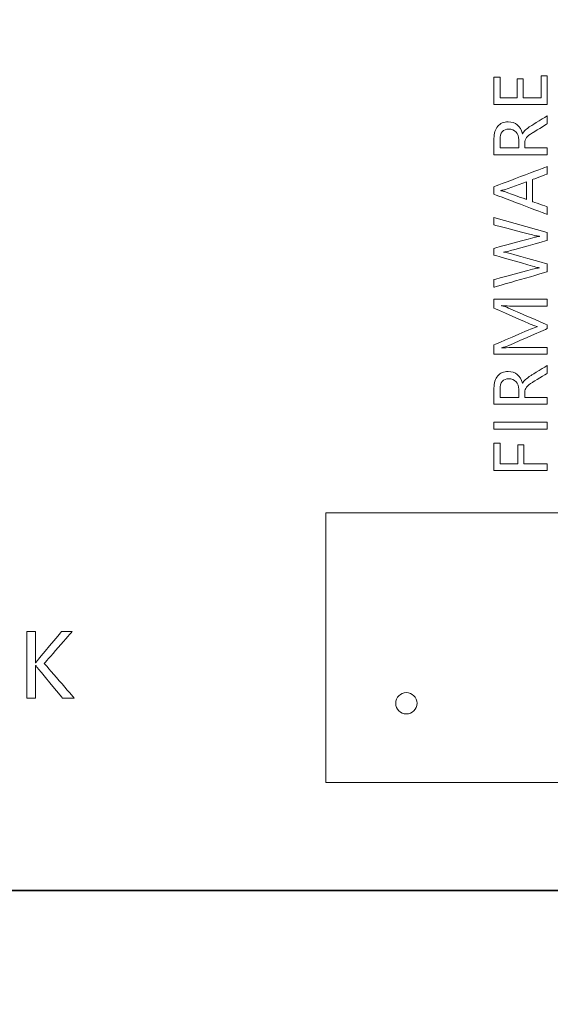
# Model space of a CAD drawing. Units: millimetres. Extents: x 285 to 650, y -100 to 158.
# Drawn here: x 441 to 451, y 41 to 61 of the extents above; entities that cross this region are included whole.
import ezdxf

# ---------------------------------------------------------------- set-up
doc = ezdxf.new("R2010")
doc.units = ezdxf.units.MM
doc.layers.get('0').update_dxf_attribs({"lineweight": 35})
doc.layers.add('尺寸线层', color=3, linetype='Continuous', lineweight=18)
doc.layers.add('粗实线层', color=7, linetype='Continuous', lineweight=35)

# ---------------------------------------------------------------- blocks, each defined once
blk = doc.blocks.new('BLOCK1_2_1')
at = {"layer": '粗实线层', "linetype": 'Continuous'}
blk.add_line((165, 20), (39, 20), dxfattribs=at)
blk = doc.blocks.new('C$64CCF016D00C45A6BB43ADA5544B7BBA_1')
at = {"linetype": 'Continuous'}
blk.add_wipeout([(249.528, 1.977), (249.528, 31.753), (249.528, 31.753), (249.528, 46.477), (249.528, 46.477), (260.028, 46.477), (260.028, 46.477), (260.028, 54.477), (260.028, 54.477), (260.025, 54.582), (260.017, 54.686), (260.003, 54.79), (259.984, 54.893), (259.959, 54.995), (259.93, 55.095), (259.895, 55.194), (259.855, 55.291), (259.81, 55.385), (259.76, 55.477), (259.705, 55.567), (259.646, 55.653), (259.582, 55.736), (259.514, 55.816), (259.442, 55.892), (259.366, 55.964), (259.286, 56.032), (259.203, 56.095), (259.117, 56.155), (259.028, 56.209), (258.936, 56.259), (258.841, 56.304), (258.744, 56.345), (258.646, 56.38), (258.545, 56.409), (258.443, 56.434), (258.34, 56.453), (258.237, 56.466), (258.132, 56.475), (258.028, 56.477), (258.028, 56.477), (248.028, 56.477), (248.028, 56.477), (84.028, 56.477), (84.028, 56.477), (83.949, 56.475), (83.871, 56.469), (83.793, 56.459), (83.716, 56.445), (83.639, 56.426), (83.564, 56.404), (83.49, 56.378), (83.417, 56.348), (83.347, 56.314), (83.278, 56.276), (83.211, 56.235), (83.146, 56.191), (83.084, 56.143), (83.024, 56.092), (82.967, 56.038), (82.913, 55.981), (82.862, 55.921), (82.814, 55.859), (82.77, 55.794), (82.728, 55.727), (82.691, 55.658), (82.657, 55.588), (82.627, 55.515), (82.601, 55.441), (82.579, 55.366), (82.56, 55.289), (82.546, 55.212), (82.536, 55.134), (82.53, 55.056), (82.528, 54.977), (82.528, 54.977), (82.528, 31.753), (82.528, 31.753), (82.528, 10.477), (82.528, 10.477), (72.028, 10.477), (72.028, 10.477), (72.028, 2.477), (72.028, 2.477), (72.03, 2.373), (72.038, 2.268), (72.052, 2.165), (72.071, 2.062), (72.096, 1.96), (72.125, 1.859), (72.16, 1.761), (72.2, 1.664), (72.246, 1.569), (72.295, 1.477), (72.35, 1.388), (72.409, 1.302), (72.473, 1.219), (72.541, 1.139), (72.613, 1.063), (72.689, 0.991), (72.769, 0.923), (72.852, 0.859), (72.938, 0.8), (73.028, 0.745), (73.12, 0.695), (73.214, 0.65), (73.311, 0.61), (73.409, 0.575), (73.51, 0.546), (73.612, 0.521), (73.715, 0.502), (73.818, 0.488), (73.923, 0.48), (74.028, 0.477), (74.028, 0.477), (84.028, 0.477), (84.028, 0.477), (120.453, 0.477), (120.453, 0.477), (126.11, 0.477), (126.11, 0.477), (126.121, 0.476), (126.133, 0.475), (126.145, 0.474), (126.157, 0.473), (126.169, 0.472), (126.181, 0.472), (126.192, 0.471), (126.204, 0.47), (126.216, 0.47), (126.228, 0.469), (126.24, 0.469), (126.251, 0.469), (126.263, 0.468), (126.275, 0.468), (126.287, 0.468), (126.299, 0.468), (126.311, 0.468), (126.323, 0.469), (126.334, 0.469), (126.346, 0.469), (126.358, 0.47), (126.37, 0.47), (126.382, 0.471), (126.394, 0.472), (126.405, 0.472), (126.417, 0.473), (126.429, 0.474), (126.441, 0.475), (126.453, 0.476), (126.464, 0.477), (126.464, 0.477), (200.348, 0.477), (200.348, 0.477), (200.358, 0.476), (200.369, 0.475), (200.38, 0.475), (200.391, 0.474), (200.402, 0.473), (200.413, 0.472), (200.424, 0.472), (200.434, 0.471), (200.445, 0.471), (200.456, 0.471), (200.467, 0.47), (200.478, 0.47), (200.489, 0.47), (200.5, 0.47), (200.511, 0.47), (200.522, 0.47), (200.532, 0.47), (200.543, 0.47), (200.554, 0.47), (200.565, 0.471), (200.576, 0.471), (200.587, 0.471), (200.598, 0.472), (200.609, 0.472), (200.619, 0.473), (200.63, 0.474), (200.641, 0.475), (200.652, 0.475), (200.663, 0.476), (200.674, 0.477), (200.674, 0.477), (206.325, 0.477), (206.325, 0.477), (248.028, 0.477), (248.028, 0.477), (248.106, 0.479), (248.184, 0.486), (248.262, 0.496), (248.339, 0.51), (248.416, 0.529), (248.491, 0.551), (248.565, 0.577), (248.638, 0.607), (248.709, 0.641), (248.778, 0.678), (248.844, 0.719), (248.909, 0.764), (248.972, 0.812), (249.031, 0.863), (249.088, 0.917), (249.142, 0.974), (249.193, 1.033), (249.241, 1.096), (249.286, 1.16), (249.327, 1.227), (249.364, 1.296), (249.398, 1.367), (249.428, 1.44), (249.454, 1.514), (249.476, 1.589), (249.495, 1.666), (249.509, 1.743), (249.519, 1.821), (249.525, 1.899)], dxfattribs=at)
at = {"layer": '尺寸线层', "color": 0, "linetype": 'Continuous'}
for p, q in [((138.664, 38.772), (138.664, 38.223)), ((138.786, 38.772), (138.786, 38.36)), ((139.128, 38.741), (139.128, 38.36)), ((139.25, 38.741), (139.25, 38.36)), ((139.608, 38.796), (139.608, 38.36)), ((139.73, 38.796), (139.73, 38.223)), ((139.73, 37.997), (139.73, 37.835)), ((138.664, 37.544), (138.664, 37.219)), ((138.785, 37.521), (138.785, 37.357)), ((139.161, 37.519), (139.161, 37.357)), ((139.281, 37.456), (139.281, 37.357)), ((139.73, 37.357), (139.73, 37.219)), ((139.73, 36.982), (139.73, 36.83)), ((139.438, 36.721), (139.438, 36.277)), ((138.664, 36.576), (138.664, 36.428)), ((138.8, 36.501), (138.8, 36.497)), ((139.318, 36.678), (139.318, 36.32)), ((139.73, 36.175), (139.73, 36.022)), ((138.664, 35.96), (138.664, 35.812)), ((139.577, 35.583), (139.577, 35.58)), ((139.73, 35.662), (139.73, 35.501)), ((138.664, 35.342), (138.664, 35.207)), ((138.852, 35.269), (138.852, 35.267)), ((139.578, 34.954), (139.578, 34.95)), ((139.73, 35.031), (139.73, 34.872)), ((138.664, 34.715), (138.664, 34.563)), ((138.664, 34.322), (138.664, 34.145)), ((138.814, 34.196), (138.814, 34.193)), ((139.73, 34.322), (139.73, 34.186)), ((139.526, 33.775), (139.526, 33.77)), ((139.73, 33.809), (139.73, 33.733)), ((138.664, 33.408), (138.664, 33.222)), ((138.814, 33.35), (138.814, 33.346)), ((139.73, 33.353), (139.73, 33.222)), ((139.73, 32.996), (139.73, 32.834)), ((138.664, 32.543), (138.664, 32.218)), ((138.785, 32.52), (138.785, 32.356)), ((139.161, 32.518), (139.161, 32.356)), ((139.281, 32.455), (139.281, 32.356)), ((139.73, 32.356), (139.73, 32.218)), ((138.664, 31.858), (138.664, 31.72)), ((139.73, 31.858), (139.73, 31.72)), ((138.664, 31.437), (138.664, 30.888)), ((138.786, 31.437), (138.786, 31.026)), ((139.143, 31.407), (139.143, 31.026)), ((139.264, 31.407), (139.264, 31.026)), ((139.73, 31.026), (139.73, 30.888)), ((147.982, 30.043), (135.298, 30.043)), ((135.298, 30.043), (135.298, 24.642)), ((129.306, 27.664), (129.306, 26.332)), ((129.478, 27.664), (129.478, 27.037)), ((129.478, 26.987), (129.478, 26.332)), ((135.298, 24.642), (147.982, 24.642)), ((135.298, 24.642), (135.298, 24.642))]:
    blk.add_line(p, q, dxfattribs=at)
for points, knots in [([(138.664, 38.772), (138.664, 38.772), (138.664, 38.772), (138.786, 38.772), (138.786, 38.772)], [0, 0, 0, 0, 0.000064, 490.228063, 490.228063, 490.228063, 490.228063]), ([(139.128, 38.741), (139.128, 38.741), (139.128, 38.741), (139.25, 38.741), (139.25, 38.741)], [0, 0, 0, 0, 0.000064, 491.973268, 491.973268, 491.973268, 491.973268]), ([(139.608, 38.796), (139.608, 38.796), (139.608, 38.796), (139.73, 38.796), (139.73, 38.796)], [0, 0, 0, 0, 0.000032, 493.724352, 493.724352, 493.724352, 493.724352]), ([(138.786, 38.36), (138.786, 38.36), (138.786, 38.36), (139.128, 38.36), (139.128, 38.36)], [0, 0, 0, 0, 0.000064, 491.15048, 491.15048, 491.15048, 491.15048]), ([(139.25, 38.36), (139.25, 38.36), (139.25, 38.36), (139.608, 38.36), (139.608, 38.36)], [0, 0, 0, 0, 0.000064, 492.890302, 492.890302, 492.890302, 492.890302]), ([(139.73, 38.223), (139.73, 38.223), (139.73, 38.223), (138.664, 38.223), (138.664, 38.223)], [0, 0, 0, 0, 0.000064, 490.611, 490.611, 490.611, 490.611]), ([(139.411, 37.798), (139.411, 37.798), (139.411, 37.798), (139.73, 37.997), (139.73, 37.997)], [0, 0, 0, 0, 0.000042, 493.777613, 493.777613, 493.777613, 493.777613]), ([(138.664, 37.544), (138.664, 37.544), (138.664, 37.648), (138.689, 37.729), (138.739, 37.788)], [0, 0, 0, 0, 0.000083, 490.744121, 490.744121, 490.744121, 490.744121]), ([(138.739, 37.788), (138.739, 37.788), (138.789, 37.846), (138.859, 37.876), (138.949, 37.876), (138.949, 37.876), (139.097, 37.876), (139.193, 37.797), (139.236, 37.639)], [0, 0, 0, 0, 0.000066, 387.594535, 387.594535, 387.594535, 387.594601, 775.189069, 775.189069, 775.189069, 775.189069]), ([(139.106, 37.672), (139.106, 37.672), (139.069, 37.712), (139.021, 37.731), (138.961, 37.731), (138.961, 37.731), (138.906, 37.731), (138.863, 37.713), (138.831, 37.678)], [0, 0, 0, 0, 0.000031, 387.816298, 387.816298, 387.816298, 387.816329, 775.632597, 775.632597, 775.632597, 775.632597]), ([(139.24, 37.639), (139.24, 37.639), (139.252, 37.668), (139.27, 37.694), (139.293, 37.715)], [0, 0, 0, 0, 0.000084, 493.024339, 493.024339, 493.024339, 493.024339]), ([(139.293, 37.715), (139.293, 37.715), (139.316, 37.736), (139.355, 37.764), (139.411, 37.798)], [0, 0, 0, 0, 0.000084, 493.247692, 493.247692, 493.247692, 493.247692]), ([(139.73, 37.835), (139.73, 37.835), (139.73, 37.835), (139.434, 37.658), (139.434, 37.658)], [0, 0, 0, 0, 0.000084, 493.575309, 493.575309, 493.575309, 493.575309]), ([(138.831, 37.678), (138.831, 37.678), (138.8, 37.642), (138.785, 37.59), (138.785, 37.521)], [0, 0, 0, 0, 0.000039, 491.126569, 491.126569, 491.126569, 491.126569]), ([(139.161, 37.519), (139.161, 37.519), (139.161, 37.582), (139.142, 37.633), (139.106, 37.672)], [0, 0, 0, 0, 0.000039, 492.49511, 492.49511, 492.49511, 492.49511]), ([(139.236, 37.639), (139.236, 37.639), (139.236, 37.639), (139.24, 37.639), (139.24, 37.639)], [0, 0, 0, 0, 0.000084, 493.024003, 493.024003, 493.024003, 493.024003]), ([(139.313, 37.561), (139.313, 37.561), (139.292, 37.532), (139.281, 37.497), (139.281, 37.456)], [0, 0, 0, 0, 0.000084, 493.117996, 493.117996, 493.117996, 493.117996]), ([(139.434, 37.658), (139.434, 37.658), (139.375, 37.623), (139.335, 37.591), (139.313, 37.561)], [0, 0, 0, 0, 0.000084, 493.223842, 493.223842, 493.223842, 493.223842]), ([(139.281, 37.357), (139.281, 37.357), (139.281, 37.357), (139.73, 37.357), (139.73, 37.357)], [0, 0, 0, 0, 0.000084, 493.779005, 493.779005, 493.779005, 493.779005]), ([(139.73, 37.219), (139.73, 37.219), (139.73, 37.219), (138.664, 37.219), (138.664, 37.219)], [0, 0, 0, 0, 0.000084, 491.298171, 491.298171, 491.298171, 491.298171]), ([(138.664, 36.576), (138.664, 36.576), (138.664, 36.576), (139.73, 36.982), (139.73, 36.982)], [0, 0, 0, 0, 0.000022, 492.498327, 492.498327, 492.498327, 492.498327]), ([(139.73, 36.83), (139.73, 36.83), (139.73, 36.83), (139.438, 36.721), (139.438, 36.721)], [0, 0, 0, 0, 0.000044, 494.338736, 494.338736, 494.338736, 494.338736]), ([(138.8, 36.497), (138.8, 36.497), (138.832, 36.492), (138.857, 36.486), (138.875, 36.48)], [0, 0, 0, 0, 0.000034, 492.259768, 492.259768, 492.259768, 492.259768]), ([(138.875, 36.517), (138.875, 36.517), (138.86, 36.512), (138.835, 36.507), (138.8, 36.501)], [0, 0, 0, 0, 0.000034, 492.202284, 492.202284, 492.202284, 492.202284]), ([(139.73, 36.022), (139.73, 36.022), (139.73, 36.022), (138.664, 36.428), (138.664, 36.428)], [0, 0, 0, 0, 0.000044, 492.06716, 492.06716, 492.06716, 492.06716]), ([(138.875, 36.48), (138.875, 36.48), (138.875, 36.48), (139.318, 36.32), (139.318, 36.32)], [0, 0, 0, 0, 0.000034, 492.829047, 492.829047, 492.829047, 492.829047]), ([(139.438, 36.277), (139.438, 36.277), (139.438, 36.277), (139.73, 36.175), (139.73, 36.175)], [0, 0, 0, 0, 0.000045, 494.964101, 494.964101, 494.964101, 494.964101]), ([(139.472, 35.603), (139.472, 35.603), (139.472, 35.603), (138.664, 35.812), (138.664, 35.812)], [0, 0, 0, 0, 0.000113, 492.394872, 492.394872, 492.394872, 492.394872]), ([(138.664, 35.342), (138.664, 35.342), (138.664, 35.342), (139.475, 35.563), (139.475, 35.563)], [0, 0, 0, 0, 0.000113, 493.216558, 493.216558, 493.216558, 493.216558]), ([(139.577, 35.583), (139.577, 35.583), (139.547, 35.586), (139.512, 35.592), (139.472, 35.603)], [0, 0, 0, 0, 0.000114, 495.387546, 495.387546, 495.387546, 495.387546]), ([(139.475, 35.563), (139.475, 35.563), (139.502, 35.57), (139.536, 35.576), (139.577, 35.58)], [0, 0, 0, 0, 0.000114, 495.479219, 495.479219, 495.479219, 495.479219]), ([(139.73, 35.501), (139.73, 35.501), (139.73, 35.501), (138.962, 35.287), (138.962, 35.287)], [0, 0, 0, 0, 0.000114, 493.552945, 493.552945, 493.552945, 493.552945]), ([(139.469, 34.976), (139.469, 34.976), (139.469, 34.976), (138.664, 35.207), (138.664, 35.207)], [0, 0, 0, 0, 0.000113, 492.847409, 492.847409, 492.847409, 492.847409]), ([(138.852, 35.267), (138.852, 35.267), (138.89, 35.264), (138.926, 35.258), (138.961, 35.247)], [0, 0, 0, 0, 0.000113, 493.374123, 493.374123, 493.374123, 493.374123]), ([(138.962, 35.287), (138.962, 35.287), (138.927, 35.277), (138.891, 35.271), (138.852, 35.269)], [0, 0, 0, 0, 0.000113, 493.278782, 493.278782, 493.278782, 493.278782]), ([(138.961, 35.247), (138.961, 35.247), (138.961, 35.247), (139.73, 35.031), (139.73, 35.031)], [0, 0, 0, 0, 0.000114, 494.338502, 494.338502, 494.338502, 494.338502]), ([(138.664, 34.715), (138.664, 34.715), (138.664, 34.715), (139.469, 34.932), (139.469, 34.932)], [0, 0, 0, 0, 0.000114, 493.678712, 493.678712, 493.678712, 493.678712]), ([(139.469, 34.932), (139.469, 34.932), (139.505, 34.942), (139.542, 34.948), (139.578, 34.95)], [0, 0, 0, 0, 0.000114, 495.933027, 495.933027, 495.933027, 495.933027]), ([(139.578, 34.954), (139.578, 34.954), (139.551, 34.956), (139.515, 34.963), (139.469, 34.976)], [0, 0, 0, 0, 0.000114, 495.848594, 495.848594, 495.848594, 495.848594]), ([(139.73, 34.872), (139.73, 34.872), (139.73, 34.872), (138.664, 34.563), (138.664, 34.563)], [0, 0, 0, 0, 0.000113, 492.914435, 492.914435, 492.914435, 492.914435]), ([(138.664, 34.322), (138.664, 34.322), (138.664, 34.322), (139.73, 34.322), (139.73, 34.322)], [0, 0, 0, 0, 0.000114, 494.241807, 494.241807, 494.241807, 494.241807]), ([(139.392, 33.825), (139.392, 33.825), (139.392, 33.825), (138.664, 34.145), (138.664, 34.145)], [0, 0, 0, 0, 0.000114, 493.659421, 493.659421, 493.659421, 493.659421]), ([(138.814, 34.193), (138.814, 34.193), (138.865, 34.181), (138.901, 34.17), (138.921, 34.161)], [0, 0, 0, 0, 0.000114, 494.039892, 494.039892, 494.039892, 494.039892]), ([(139.024, 34.186), (139.024, 34.186), (138.966, 34.186), (138.896, 34.189), (138.814, 34.196)], [0, 0, 0, 0, 0.000114, 493.991849, 493.991849, 493.991849, 493.991849]), ([(138.921, 34.161), (138.921, 34.161), (138.921, 34.161), (139.73, 33.809), (139.73, 33.809)], [0, 0, 0, 0, 0.000114, 494.986603, 494.986603, 494.986603, 494.986603]), ([(139.526, 33.775), (139.526, 33.775), (139.46, 33.799), (139.415, 33.815), (139.392, 33.825)], [0, 0, 0, 0, 0.000114, 496.39476, 496.39476, 496.39476, 496.39476]), ([(139.395, 33.723), (139.395, 33.723), (139.451, 33.746), (139.494, 33.762), (139.526, 33.77)], [0, 0, 0, 0, 0.000114, 496.589219, 496.589219, 496.589219, 496.589219]), ([(138.664, 33.408), (138.664, 33.408), (138.664, 33.408), (139.395, 33.723), (139.395, 33.723)], [0, 0, 0, 0, 0.000114, 494.563588, 494.563588, 494.563588, 494.563588]), ([(139.73, 33.733), (139.73, 33.733), (139.73, 33.733), (138.928, 33.382), (138.928, 33.382)], [0, 0, 0, 0, 0.000114, 494.696975, 494.696975, 494.696975, 494.696975]), ([(138.814, 33.346), (138.814, 33.346), (138.864, 33.351), (138.936, 33.353), (139.03, 33.353)], [0, 0, 0, 0, 0.000114, 494.778741, 494.778741, 494.778741, 494.778741]), ([(138.928, 33.382), (138.928, 33.382), (138.909, 33.374), (138.871, 33.363), (138.814, 33.35)], [0, 0, 0, 0, 0.000114, 494.603186, 494.603186, 494.603186, 494.603186]), ([(139.03, 33.353), (139.03, 33.353), (139.03, 33.353), (139.73, 33.353), (139.73, 33.353)], [0, 0, 0, 0, 0.000114, 496.032451, 496.032451, 496.032451, 496.032451]), ([(139.73, 33.222), (139.73, 33.222), (139.73, 33.222), (138.664, 33.222), (138.664, 33.222)], [0, 0, 0, 0, 0.000114, 494.24387, 494.24387, 494.24387, 494.24387]), ([(139.411, 32.797), (139.411, 32.797), (139.411, 32.797), (139.73, 32.996), (139.73, 32.996)], [0, 0, 0, 0, 0.000042, 497.478518, 497.478518, 497.478518, 497.478518]), ([(138.664, 32.543), (138.664, 32.543), (138.664, 32.647), (138.689, 32.728), (138.739, 32.787)], [0, 0, 0, 0, 0.000084, 494.440992, 494.440992, 494.440992, 494.440992]), ([(138.739, 32.787), (138.739, 32.787), (138.789, 32.845), (138.859, 32.875), (138.949, 32.875), (138.949, 32.875), (139.097, 32.875), (139.193, 32.796), (139.236, 32.638)], [0, 0, 0, 0, 0.000067, 391.970826, 391.970826, 391.970826, 391.970893, 783.941652, 783.941652, 783.941652, 783.941652]), ([(139.293, 32.714), (139.293, 32.714), (139.316, 32.735), (139.355, 32.763), (139.411, 32.797)], [0, 0, 0, 0, 0.000084, 496.954821, 496.954821, 496.954821, 496.954821]), ([(139.73, 32.834), (139.73, 32.834), (139.73, 32.834), (139.434, 32.657), (139.434, 32.657)], [0, 0, 0, 0, 0.000085, 497.283353, 497.283353, 497.283353, 497.283353]), ([(138.831, 32.677), (138.831, 32.677), (138.8, 32.641), (138.785, 32.589), (138.785, 32.52)], [0, 0, 0, 0, 0.00004, 494.833328, 494.833328, 494.833328, 494.833328]), ([(139.106, 32.671), (139.106, 32.671), (139.069, 32.711), (139.021, 32.73), (138.961, 32.73), (138.961, 32.73), (138.906, 32.73), (138.863, 32.712), (138.831, 32.677)], [0, 0, 0, 0, 0.000031, 392.197178, 392.197178, 392.197178, 392.197209, 784.394355, 784.394355, 784.394355, 784.394355]), ([(139.161, 32.518), (139.161, 32.518), (139.161, 32.581), (139.142, 32.632), (139.106, 32.671)], [0, 0, 0, 0, 0.00004, 496.209445, 496.209445, 496.209445, 496.209445]), ([(139.236, 32.638), (139.236, 32.638), (139.236, 32.638), (139.24, 32.638), (139.24, 32.638)], [0, 0, 0, 0, 0.000084, 496.73898, 496.73898, 496.73898, 496.73898]), ([(139.24, 32.638), (139.24, 32.638), (139.252, 32.667), (139.27, 32.693), (139.293, 32.714)], [0, 0, 0, 0, 0.000084, 496.736284, 496.736284, 496.736284, 496.736284]), ([(139.313, 32.56), (139.313, 32.56), (139.292, 32.531), (139.281, 32.496), (139.281, 32.455)], [0, 0, 0, 0, 0.000084, 496.847488, 496.847488, 496.847488, 496.847488]), ([(139.434, 32.657), (139.434, 32.657), (139.375, 32.622), (139.335, 32.59), (139.313, 32.56)], [0, 0, 0, 0, 0.000084, 496.943671, 496.943671, 496.943671, 496.943671]), ([(139.281, 32.356), (139.281, 32.356), (139.281, 32.356), (139.73, 32.356), (139.73, 32.356)], [0, 0, 0, 0, 0.000085, 497.537264, 497.537264, 497.537264, 497.537264]), ([(139.73, 32.218), (139.73, 32.218), (139.73, 32.218), (138.664, 32.218), (138.664, 32.218)], [0, 0, 0, 0, 0.000084, 495.035076, 495.035076, 495.035076, 495.035076]), ([(139.73, 31.72), (139.73, 31.72), (139.73, 31.72), (138.664, 31.72), (138.664, 31.72)], [0, 0, 0, 0, 0.000025, 495.435236, 495.435236, 495.435236, 495.435236]), ([(138.664, 31.437), (138.664, 31.437), (138.664, 31.437), (138.786, 31.437), (138.786, 31.437)], [0, 0, 0, 0, 0.000027, 495.664034, 495.664034, 495.664034, 495.664034]), ([(139.143, 31.407), (139.143, 31.407), (139.143, 31.407), (139.264, 31.407), (139.264, 31.407)], [0, 0, 0, 0, 0.000055, 497.488322, 497.488322, 497.488322, 497.488322]), ([(138.786, 31.026), (138.786, 31.026), (138.786, 31.026), (139.143, 31.026), (139.143, 31.026)], [0, 0, 0, 0, 0.000055, 496.677077, 496.677077, 496.677077, 496.677077]), ([(139.264, 31.026), (139.264, 31.026), (139.264, 31.026), (139.73, 31.026), (139.73, 31.026)], [0, 0, 0, 0, 0.000055, 498.574234, 498.574234, 498.574234, 498.574234]), ([(139.73, 30.888), (139.73, 30.888), (139.73, 30.888), (138.664, 30.888), (138.664, 30.888)], [0, 0, 0, 0, 0.000055, 496.115609, 496.115609, 496.115609, 496.115609]), ([(129.306, 27.664), (129.306, 27.664), (129.306, 27.664), (129.478, 27.664), (129.478, 27.664)], [0, 0, 0, 0, 0.000074, 463.646493, 463.646493, 463.646493, 463.646493]), ([(129.518, 27.086), (129.518, 27.086), (129.518, 27.086), (130.001, 27.664), (130.001, 27.664)], [0, 0, 0, 0, 0.000074, 464.847343, 464.847343, 464.847343, 464.847343]), ([(130.214, 27.664), (130.214, 27.664), (130.214, 27.664), (129.654, 27.025), (129.654, 27.025)], [0, 0, 0, 0, 0.000074, 464.472386, 464.472386, 464.472386, 464.472386]), ([(130.001, 27.664), (130.001, 27.664), (130.001, 27.664), (130.214, 27.664), (130.214, 27.664)], [0, 0, 0, 0, 0.000075, 466.302018, 466.302018, 466.302018, 466.302018]), ([(129.478, 27.037), (129.478, 27.037), (129.478, 27.037), (129.483, 27.037), (129.483, 27.037)], [0, 0, 0, 0, 0.000074, 464.679053, 464.679053, 464.679053, 464.679053]), ([(129.483, 27.037), (129.483, 27.037), (129.492, 27.052), (129.504, 27.069), (129.518, 27.086)], [0, 0, 0, 0, 0.000074, 464.687763, 464.687763, 464.687763, 464.687763]), ([(129.654, 27.025), (129.654, 27.025), (129.654, 27.025), (130.254, 26.332), (130.254, 26.332)], [0, 0, 0, 0, 0.000037, 465.493703, 465.493703, 465.493703, 465.493703]), ([(129.483, 26.987), (129.483, 26.987), (129.483, 26.987), (129.478, 26.987), (129.478, 26.987)], [0, 0, 0, 0, 0.000074, 464.718567, 464.718567, 464.718567, 464.718567]), ([(129.518, 26.937), (129.518, 26.937), (129.501, 26.958), (129.489, 26.975), (129.483, 26.987)], [0, 0, 0, 0, 0.000074, 464.733637, 464.733637, 464.733637, 464.733637]), ([(130.018, 26.332), (130.018, 26.332), (130.018, 26.332), (129.518, 26.937), (129.518, 26.937)], [0, 0, 0, 0, 0.000074, 465.082755, 465.082755, 465.082755, 465.082755]), ([(136.909, 26.014), (136.909, 26.014), (137.027, 26.014), (137.122, 26.11), (137.122, 26.227), (137.122, 26.227), (137.122, 26.345), (137.027, 26.441), (136.909, 26.441)], [0, 0, 0, 0, 0.000013, 261.787198, 261.787198, 261.787198, 261.787211, 785.361595, 785.361595, 785.361595, 785.361595]), ([(129.478, 26.332), (129.478, 26.332), (129.478, 26.332), (129.306, 26.332), (129.306, 26.332)], [0, 0, 0, 0, 0.000074, 464.659945, 464.659945, 464.659945, 464.659945]), ([(136.696, 26.227), (136.696, 26.227), (136.696, 26.11), (136.791, 26.014), (136.909, 26.014)], [0, 0, 0, 0, 0.000025, 492.657563, 492.657563, 492.657563, 492.657563])]:
    blk.add_open_spline(points, degree=3, knots=knots, dxfattribs=at)
for points in [[(138.785, 37.357), (138.785, 37.357), (139.161, 37.357), (139.161, 37.357)], [(139.318, 36.678), (139.318, 36.678), (138.875, 36.517), (138.875, 36.517)], [(138.664, 35.96), (138.664, 35.96), (139.73, 35.662), (139.73, 35.662)], [(139.73, 34.186), (139.73, 34.186), (139.024, 34.186), (139.024, 34.186)], [(138.785, 32.356), (138.785, 32.356), (139.161, 32.356), (139.161, 32.356)], [(138.664, 31.858), (138.664, 31.858), (139.73, 31.858), (139.73, 31.858)], [(136.909, 26.441), (136.791, 26.441), (136.696, 26.345), (136.696, 26.227)], [(130.254, 26.332), (130.254, 26.332), (130.018, 26.332), (130.018, 26.332)]]:
    blk.add_open_spline(points, degree=3, dxfattribs=at)
at = {"linetype": 'Continuous'}
blk.add_blockref('BLOCK1_2_1', (74.028, 2.477), dxfattribs=at)

msp = doc.modelspace()

# ---------------------------------------------------------------- block references
at = {"layer": '粗实线层'}
msp.add_blockref('C$64CCF016D00C45A6BB43ADA5544B7BBA_1', (311.551, 21.103), dxfattribs=at)

doc.saveas('drawing.dxf')
